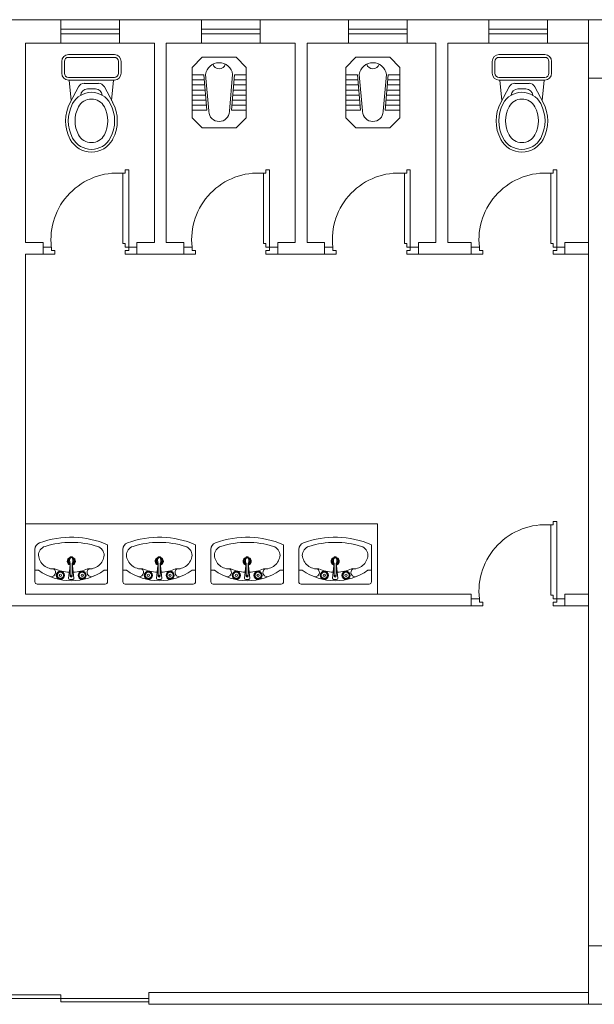
# Model space of a CAD drawing. Units: millimetres. Extents: x 3784.2 to 3880.7, y 1379.7 to 1429.
# Drawn here: x 3831.4 to 3836.3, y 1420.6 to 1429 of the extents above; entities that cross this region are included whole.
import ezdxf

# ---------------------------------------------------------------- set-up
doc = ezdxf.new("R2010")
doc.units = ezdxf.units.MM
for name, color, linetype, lineweight in [('ax', 204, 'Continuous', 20), ('door', 14, 'Continuous', 15), ('mobleman', 33, 'Continuous', 9), ('wall', 31, 'Continuous', 20), ('windows', 130, 'Continuous', 18)]:
    doc.layers.add(name, color=color, linetype=linetype, lineweight=lineweight)

msp = doc.modelspace()

# ---------------------------------------------------------------- linework, layer by layer
at = {"layer": 'ax'}
for p, q in [((3836.2116, 1429.0278), (3836.2116, 1428.5278)), ((3836.2116, 1429.0278), (3836.7116, 1429.0278)), ((3836.2116, 1428.5278), (3836.7116, 1428.5278)), ((3836.2116, 1420.6278), (3836.2116, 1421.1278)), ((3836.2116, 1421.1278), (3836.7116, 1421.1278)), ((3836.2116, 1420.6278), (3836.7116, 1420.6278))]:
    msp.add_line(p, q, dxfattribs=at)
at = {"layer": 'door'}
for p, q in [((3832.2416, 1427.7178), (3832.2416, 1427.1178)), ((3832.2616, 1427.7178), (3832.2416, 1427.7178)), ((3832.2616, 1427.7478), (3832.2616, 1427.7178)), ((3832.2916, 1427.7478), (3832.2616, 1427.7478)), ((3832.2916, 1427.0878), (3832.2916, 1427.7478)), ((3833.4416, 1427.7178), (3833.4416, 1427.1178)), ((3833.4616, 1427.7178), (3833.4416, 1427.7178)), ((3833.4616, 1427.7478), (3833.4616, 1427.7178)), ((3833.4916, 1427.7478), (3833.4616, 1427.7478)), ((3833.4916, 1427.0878), (3833.4916, 1427.7478)), ((3834.6416, 1427.7178), (3834.6416, 1427.1178)), ((3834.6616, 1427.7178), (3834.6416, 1427.7178)), ((3834.6616, 1427.7478), (3834.6616, 1427.7178)), ((3834.6916, 1427.7478), (3834.6616, 1427.7478)), ((3834.6916, 1427.0878), (3834.6916, 1427.7478)), ((3835.8916, 1427.7178), (3835.8916, 1427.1178)), ((3835.9116, 1427.7178), (3835.8916, 1427.7178)), ((3835.9116, 1427.7478), (3835.9116, 1427.7178)), ((3835.9416, 1427.7478), (3835.9116, 1427.7478)), ((3835.9416, 1427.0878), (3835.9416, 1427.7478)), ((3831.5616, 1427.0878), (3831.6316, 1427.0878)), ((3831.6316, 1427.0878), (3831.6316, 1427.0578)), ((3832.2416, 1427.1178), (3832.2616, 1427.1178)), ((3832.2616, 1427.1178), (3832.2616, 1427.0878)), ((3832.2616, 1427.0878), (3832.2916, 1427.0878)), ((3832.2916, 1427.0878), (3832.2916, 1427.0578)), ((3832.3616, 1427.0878), (3832.2916, 1427.0878)), ((3832.7616, 1427.0878), (3832.8316, 1427.0878)), ((3832.8316, 1427.0878), (3832.8316, 1427.0578)), ((3833.4416, 1427.1178), (3833.4616, 1427.1178)), ((3833.4616, 1427.1178), (3833.4616, 1427.0878)), ((3833.4616, 1427.0878), (3833.4916, 1427.0878)), ((3833.4916, 1427.0878), (3833.4916, 1427.0578)), ((3833.5616, 1427.0878), (3833.4916, 1427.0878)), ((3833.9616, 1427.0878), (3834.0316, 1427.0878)), ((3834.0316, 1427.0878), (3834.0316, 1427.0578)), ((3834.6416, 1427.1178), (3834.6616, 1427.1178)), ((3834.6616, 1427.1178), (3834.6616, 1427.0878)), ((3834.6616, 1427.0878), (3834.6916, 1427.0878)), ((3834.6916, 1427.0878), (3834.6916, 1427.0578)), ((3834.7616, 1427.0878), (3834.6916, 1427.0878)), ((3835.2116, 1427.0878), (3835.2816, 1427.0878)), ((3835.2816, 1427.0878), (3835.2816, 1427.0578)), ((3835.8916, 1427.1178), (3835.9116, 1427.1178)), ((3835.9116, 1427.1178), (3835.9116, 1427.0878)), ((3835.9116, 1427.0878), (3835.9416, 1427.0878)), ((3835.9416, 1427.0878), (3835.9416, 1427.0578)), ((3836.0116, 1427.0878), (3835.9416, 1427.0878)), ((3831.6616, 1427.0278), (3831.5616, 1427.0278)), ((3831.6316, 1427.0578), (3831.6616, 1427.0578)), ((3831.6616, 1427.0578), (3831.6616, 1427.0278)), ((3832.2616, 1427.0578), (3832.2616, 1427.0278)), ((3832.2916, 1427.0578), (3832.2616, 1427.0578)), ((3832.2616, 1427.0278), (3832.3616, 1427.0278)), ((3832.8616, 1427.0278), (3832.7616, 1427.0278)), ((3832.8316, 1427.0578), (3832.8616, 1427.0578)), ((3832.8616, 1427.0578), (3832.8616, 1427.0278)), ((3833.4616, 1427.0578), (3833.4616, 1427.0278)), ((3833.4916, 1427.0578), (3833.4616, 1427.0578)), ((3833.4616, 1427.0278), (3833.5616, 1427.0278)), ((3834.0616, 1427.0278), (3833.9616, 1427.0278)), ((3834.0316, 1427.0578), (3834.0616, 1427.0578)), ((3834.0616, 1427.0578), (3834.0616, 1427.0278)), ((3834.6616, 1427.0578), (3834.6616, 1427.0278)), ((3834.6916, 1427.0578), (3834.6616, 1427.0578)), ((3834.6616, 1427.0278), (3834.7616, 1427.0278)), ((3835.3116, 1427.0278), (3835.2116, 1427.0278)), ((3835.2816, 1427.0578), (3835.3116, 1427.0578)), ((3835.3116, 1427.0578), (3835.3116, 1427.0278)), ((3835.9116, 1427.0578), (3835.9116, 1427.0278)), ((3835.9416, 1427.0578), (3835.9116, 1427.0578)), ((3835.9116, 1427.0278), (3836.0116, 1427.0278)), ((3835.9116, 1424.7478), (3835.9116, 1424.7178)), ((3835.9416, 1424.7478), (3835.9116, 1424.7478)), ((3835.9416, 1424.0878), (3835.9416, 1424.7478)), ((3835.8916, 1424.7178), (3835.8916, 1424.1178)), ((3835.9116, 1424.7178), (3835.8916, 1424.7178)), ((3835.2116, 1424.0878), (3835.2816, 1424.0878)), ((3835.2816, 1424.0878), (3835.2816, 1424.0578)), ((3835.2816, 1424.0578), (3835.3116, 1424.0578)), ((3835.3116, 1424.0578), (3835.3116, 1424.0278)), ((3835.8916, 1424.1178), (3835.9116, 1424.1178)), ((3835.9116, 1424.1178), (3835.9116, 1424.0878)), ((3835.9116, 1424.0878), (3835.9416, 1424.0878)), ((3835.9116, 1424.0578), (3835.9116, 1424.0278)), ((3835.9416, 1424.0578), (3835.9116, 1424.0578)), ((3835.9416, 1424.0878), (3835.9416, 1424.0578)), ((3836.0116, 1424.0878), (3835.9416, 1424.0878)), ((3835.3116, 1424.0278), (3835.2116, 1424.0278)), ((3835.9116, 1424.0278), (3836.0116, 1424.0278))]:
    msp.add_line(p, q, dxfattribs=at)
for centre in [(3832.196, 1427.1513), (3833.396, 1427.1513), (3834.596, 1427.1513), (3835.846, 1427.1513), (3835.846, 1424.1513)]:
    msp.add_arc(centre, 0.5683, 85.40448, 186.41789, dxfattribs=at)
at = {"layer": 'mobleman'}
for p, q in [((3831.7203, 1428.5703), (3831.7203, 1428.6721)), ((3831.7433, 1428.5703), (3831.7433, 1428.6721)), ((3831.7779, 1428.7066), (3832.169, 1428.7066)), ((3832.2035, 1428.6721), (3832.2035, 1428.5703)), ((3832.2265, 1428.6721), (3832.2265, 1428.5703)), ((3832.9175, 1428.7067), (3832.8317, 1428.6209)), ((3832.9175, 1428.7067), (3833.2072, 1428.7067)), ((3833.2072, 1428.7067), (3833.2931, 1428.6209)), ((3834.2289, 1428.7067), (3834.1431, 1428.6209)), ((3834.2289, 1428.7067), (3834.5186, 1428.7067)), ((3834.5186, 1428.7067), (3834.6045, 1428.6209)), ((3835.3913, 1428.5703), (3835.3913, 1428.6721)), ((3835.4143, 1428.5703), (3835.4143, 1428.6721)), ((3835.4488, 1428.7296), (3835.8399, 1428.7296)), ((3835.4488, 1428.7066), (3835.8399, 1428.7066)), ((3835.8744, 1428.6721), (3835.8744, 1428.5703)), ((3835.8974, 1428.6721), (3835.8974, 1428.5703)), ((3832.8317, 1428.1917), (3832.8317, 1428.6209)), ((3833.2931, 1428.1917), (3833.2931, 1428.6209)), ((3834.1431, 1428.1917), (3834.1431, 1428.6209)), ((3834.6045, 1428.1917), (3834.6045, 1428.6209)), ((3831.7779, 1428.5358), (3832.169, 1428.5358)), ((3831.7779, 1428.5128), (3832.169, 1428.5128)), ((3831.8017, 1428.3398), (3831.7844, 1428.5128)), ((3832.1452, 1428.3398), (3832.1625, 1428.5128)), ((3832.8317, 1428.5565), (3832.9304, 1428.5565)), ((3832.8317, 1428.5136), (3832.9342, 1428.5136)), ((3832.9569, 1428.2561), (3832.9304, 1428.5565)), ((3832.9737, 1428.2489), (3832.9462, 1428.5608)), ((3833.151, 1428.2461), (3833.1775, 1428.5608)), ((3833.168, 1428.2561), (3833.1932, 1428.5565)), ((3833.1896, 1428.5136), (3833.2931, 1428.5136)), ((3833.1932, 1428.5565), (3833.2931, 1428.5565)), ((3833.1932, 1428.5565), (3833.2931, 1428.5565)), ((3834.1431, 1428.5565), (3834.2418, 1428.5565)), ((3834.1431, 1428.5136), (3834.2456, 1428.5136)), ((3834.2683, 1428.2561), (3834.2418, 1428.5565)), ((3834.2851, 1428.2489), (3834.2576, 1428.5608)), ((3834.4624, 1428.2461), (3834.4888, 1428.5608)), ((3834.4794, 1428.2561), (3834.5046, 1428.5565)), ((3834.501, 1428.5136), (3834.6045, 1428.5136)), ((3834.5046, 1428.5565), (3834.6045, 1428.5565)), ((3834.5046, 1428.5565), (3834.6045, 1428.5565)), ((3835.4488, 1428.5358), (3835.8399, 1428.5358)), ((3835.4488, 1428.5128), (3835.8399, 1428.5128)), ((3835.4726, 1428.3398), (3835.4553, 1428.5128)), ((3835.8161, 1428.3398), (3835.8334, 1428.5128)), ((3831.8634, 1428.4554), (3831.7925, 1428.3227)), ((3831.9125, 1428.4848), (3832.0343, 1428.4848)), ((3831.9391, 1428.4378), (3832.0077, 1428.4378)), ((3832.0834, 1428.4554), (3832.1544, 1428.3227)), ((3832.8317, 1428.4707), (3832.938, 1428.4707)), ((3832.8317, 1428.4277), (3832.9418, 1428.4277)), ((3833.1824, 1428.4277), (3833.2931, 1428.4277)), ((3833.186, 1428.4707), (3833.2931, 1428.4707)), ((3834.1431, 1428.4707), (3834.2494, 1428.4707)), ((3834.1431, 1428.4277), (3834.2532, 1428.4277)), ((3834.4938, 1428.4277), (3834.6045, 1428.4277)), ((3834.4974, 1428.4707), (3834.6045, 1428.4707)), ((3835.5343, 1428.4554), (3835.4634, 1428.3227)), ((3835.5834, 1428.4848), (3835.7052, 1428.4848)), ((3835.61, 1428.4378), (3835.6787, 1428.4378)), ((3835.7543, 1428.4554), (3835.8253, 1428.3227)), ((3832.8317, 1428.3848), (3832.9456, 1428.3848)), ((3832.8317, 1428.3419), (3832.9494, 1428.3419)), ((3833.1752, 1428.3419), (3833.2931, 1428.3419)), ((3833.1788, 1428.3848), (3833.2931, 1428.3848)), ((3834.1431, 1428.3848), (3834.257, 1428.3848)), ((3834.1431, 1428.3419), (3834.2608, 1428.3419)), ((3834.4866, 1428.3419), (3834.6045, 1428.3419)), ((3834.4902, 1428.3848), (3834.6045, 1428.3848)), ((3832.8317, 1428.299), (3832.9532, 1428.299)), ((3832.8317, 1428.2561), (3832.9569, 1428.2561)), ((3833.168, 1428.2561), (3833.2931, 1428.2561)), ((3833.1716, 1428.299), (3833.2931, 1428.299)), ((3834.1431, 1428.299), (3834.2645, 1428.299)), ((3834.1431, 1428.2561), (3834.2683, 1428.2561)), ((3834.4794, 1428.2561), (3834.6045, 1428.2561)), ((3834.483, 1428.299), (3834.6045, 1428.299)), ((3832.8317, 1428.1917), (3832.9175, 1428.1059)), ((3833.2072, 1428.1059), (3833.2931, 1428.1917)), ((3834.1431, 1428.1917), (3834.2289, 1428.1059)), ((3834.5186, 1428.1059), (3834.6045, 1428.1917)), ((3832.9175, 1428.1059), (3833.2072, 1428.1059)), ((3834.2289, 1428.1059), (3834.5186, 1428.1059))]:
    msp.add_line(p, q, dxfattribs=at)
for centre, radius, start, end in [((3831.7779, 1428.6721), 0.0575, 90, 180), ((3831.7779, 1428.6721), 0.0345, 90, 180), ((3832.169, 1428.6721), 0.0575, 0, 90), ((3832.169, 1428.6721), 0.0345, 0, 90), ((3835.4488, 1428.6721), 0.0575, 90, 180), ((3835.4488, 1428.6721), 0.0345, 90, 180), ((3835.8399, 1428.6721), 0.0575, 0, 90), ((3835.8399, 1428.6721), 0.0345, 0, 90), ((3831.7779, 1428.5703), 0.0575, 180, 270), ((3831.7779, 1428.5703), 0.0345, 180, 270), ((3832.169, 1428.5703), 0.0345, 270, 0), ((3832.169, 1428.5703), 0.0575, 270, 0), ((3835.4488, 1428.5703), 0.0575, 180, 270), ((3835.4488, 1428.5703), 0.0345, 180, 270), ((3835.8399, 1428.5703), 0.0345, 270, 0), ((3835.8399, 1428.5703), 0.0575, 270, 0), ((3831.9125, 1428.4292), 0.0557, 90, 151.87119), ((3831.9391, 1428.3803), 0.0575, 90, 177.02271), ((3832.0077, 1428.3803), 0.0575, 2.97729, 90), ((3832.0343, 1428.4292), 0.0557, 28.12881, 90), ((3835.5834, 1428.4292), 0.0557, 90, 151.87119), ((3835.61, 1428.3803), 0.0575, 90, 177.02271), ((3835.6787, 1428.3803), 0.0575, 2.97729, 90), ((3835.7052, 1428.4292), 0.0557, 28.12881, 90), ((3831.9734, 1428.2259), 0.1822, 28.12881, 151.87119), ((3831.9734, 1428.2259), 0.1247, 28.12881, 151.87119), ((3835.6443, 1428.2259), 0.1822, 28.12881, 151.87119), ((3835.6443, 1428.2259), 0.1247, 28.12881, 151.87119), ((3832.0879, 1428.1647), 0.335, 151.87119, 208.12881), ((3832.0879, 1428.1647), 0.312, 151.87119, 208.1288), ((3832.0879, 1428.1647), 0.2545, 151.87119, 208.1288), ((3831.8589, 1428.1647), 0.2545, 331.87119, 28.12881), ((3831.8589, 1428.1647), 0.312, 331.87119, 28.12881), ((3831.8589, 1428.1647), 0.335, 331.87119, 28.12881), ((3835.7589, 1428.1647), 0.335, 151.87119, 208.12881), ((3835.7589, 1428.1647), 0.312, 151.87119, 208.1288), ((3835.7589, 1428.1647), 0.2545, 151.87119, 208.1288), ((3835.5298, 1428.1647), 0.2545, 331.87119, 28.12881), ((3835.5298, 1428.1647), 0.312, 331.87119, 28.12881), ((3835.5298, 1428.1647), 0.335, 331.87119, 28.12881), ((3831.9734, 1428.1035), 0.2052, 208.12881, 331.87119), ((3831.9734, 1428.1035), 0.1822, 208.12879, 331.87119), ((3831.9734, 1428.1035), 0.1247, 208.12879, 331.87119), ((3835.6443, 1428.1035), 0.2052, 208.12881, 331.87119), ((3835.6443, 1428.1035), 0.1822, 208.12879, 331.87119), ((3835.6443, 1428.1035), 0.1247, 208.12879, 331.87119)]:
    msp.add_arc(centre, radius, start, end, dxfattribs=at)
for centre, major_axis, start_param, end_param in [((3833.0618, 1428.544), (-0.0826, 0.0826), 4.071349, 6.924225), ((3833.0624, 1428.6608), (-0.0379, 0.0379), 1.012171, 3.690527), ((3834.3732, 1428.544), (-0.0826, 0.0826), 4.071349, 6.924225), ((3834.3738, 1428.6608), (-0.0379, 0.0379), 1.012171, 3.690527), ((3832.8989, 1428.2423), (0.0531, 0.0531), 5.532579, 5.58592), ((3833.0624, 1428.248), (-0.0626, 0.0626), 0.82019, 3.876924), ((3833.2259, 1428.2398), (0.0531, 0.0531), 2.2724, 2.306128), ((3834.2103, 1428.2423), (0.0531, 0.0531), 5.532579, 5.58592), ((3834.3738, 1428.248), (-0.0626, 0.0626), 0.82019, 3.876924), ((3834.5373, 1428.2398), (0.0531, 0.0531), 2.2724, 2.306128)]:
    msp.add_ellipse(centre, major_axis=major_axis, ratio=1, start_param=start_param, end_param=end_param, dxfattribs=at)
at = {"layer": 'wall'}
for p, q in [((3830.9616, 1429.0278), (3831.7116, 1429.0278)), ((3832.2116, 1429.0278), (3832.9116, 1429.0278)), ((3833.4116, 1429.0278), (3833.9178, 1429.0278)), ((3833.9178, 1429.0278), (3834.1647, 1429.0278)), ((3834.6647, 1429.0278), (3835.3616, 1429.0278)), ((3835.8616, 1429.0278), (3836.2116, 1429.0278)), ((3831.4116, 1428.8278), (3831.7116, 1428.8278)), ((3831.4116, 1428.8278), (3831.4116, 1427.1278)), ((3832.2116, 1428.8278), (3832.5116, 1428.8278)), ((3832.5116, 1428.8278), (3832.5116, 1427.1278)), ((3832.6116, 1428.8278), (3832.9116, 1428.8278)), ((3832.6116, 1428.8278), (3832.6116, 1427.1278)), ((3833.4116, 1428.8278), (3833.7116, 1428.8278)), ((3833.4178, 1428.8278), (3833.7116, 1428.8278)), ((3833.7116, 1427.1278), (3833.7116, 1428.8278)), ((3833.8116, 1428.8278), (3833.9178, 1428.8278)), ((3833.8116, 1428.8278), (3833.8116, 1427.1278)), ((3833.9178, 1428.8278), (3834.1647, 1428.8278)), ((3834.6647, 1428.8278), (3834.9116, 1428.8278)), ((3834.9116, 1428.8278), (3834.9116, 1427.1278)), ((3835.0116, 1428.8278), (3835.3616, 1428.8278)), ((3835.0116, 1428.8278), (3835.0116, 1427.1278)), ((3835.8616, 1428.8278), (3836.2116, 1428.8278)), ((3836.2116, 1427.1278), (3836.2116, 1428.8278)), ((3836.2116, 1427.1278), (3836.2116, 1428.8278)), ((3831.7779, 1428.7296), (3832.169, 1428.7296)), ((3836.2116, 1428.5278), (3836.2116, 1421.1278)), ((3831.4116, 1427.1278), (3831.5616, 1427.1278)), ((3831.5616, 1427.1278), (3831.5616, 1427.0278)), ((3832.3616, 1427.1278), (3832.3616, 1427.0278)), ((3832.3616, 1427.1278), (3832.5116, 1427.1278)), ((3832.6116, 1427.1278), (3832.7616, 1427.1278)), ((3832.7616, 1427.1278), (3832.7616, 1427.0278)), ((3833.5616, 1427.1278), (3833.5616, 1427.0278)), ((3833.5616, 1427.1278), (3833.7116, 1427.1278)), ((3833.8116, 1427.1278), (3833.9616, 1427.1278)), ((3833.9616, 1427.1278), (3833.9616, 1427.0278)), ((3834.7616, 1427.1278), (3834.9116, 1427.1278)), ((3834.7616, 1427.1278), (3834.7616, 1427.0278)), ((3835.0116, 1427.1278), (3835.2116, 1427.1278)), ((3835.2116, 1427.1278), (3835.2116, 1427.0278)), ((3836.0116, 1427.1278), (3836.2116, 1427.1278)), ((3836.0116, 1427.1278), (3836.0116, 1427.0278)), ((3831.4116, 1427.0278), (3831.4116, 1424.1278)), ((3831.4116, 1427.0278), (3831.5616, 1427.0278)), ((3832.3616, 1427.0278), (3832.7616, 1427.0278)), ((3833.5616, 1427.0278), (3833.9616, 1427.0278)), ((3834.7616, 1427.0278), (3835.2116, 1427.0278)), ((3836.0116, 1427.0278), (3836.2116, 1427.0278)), ((3836.2116, 1424.1278), (3836.2116, 1427.0278)), ((3831.4116, 1424.7278), (3834.4116, 1424.7278)), ((3834.4116, 1424.7278), (3834.4116, 1424.1278)), ((3831.4916, 1424.5082), (3831.4916, 1424.2328)), ((3832.1116, 1424.2328), (3832.1116, 1424.5489)), ((3832.2416, 1424.5082), (3832.2416, 1424.2328)), ((3832.8616, 1424.2328), (3832.8616, 1424.5489)), ((3832.9916, 1424.5082), (3832.9916, 1424.2328)), ((3833.6116, 1424.2328), (3833.6116, 1424.5489)), ((3833.7416, 1424.5082), (3833.7416, 1424.2328)), ((3834.3616, 1424.2328), (3834.3616, 1424.5489)), ((3831.7768, 1424.4099), (3831.7919, 1424.4465)), ((3831.7919, 1424.4465), (3831.8112, 1424.4465)), ((3831.793, 1424.3903), (3831.7932, 1424.2814)), ((3831.8101, 1424.3903), (3831.8099, 1424.2814)), ((3831.8263, 1424.4099), (3831.8112, 1424.4465)), ((3832.5268, 1424.4099), (3832.5419, 1424.4465)), ((3832.5419, 1424.4465), (3832.5612, 1424.4465)), ((3832.543, 1424.3903), (3832.5432, 1424.2814)), ((3832.5601, 1424.3903), (3832.5599, 1424.2814)), ((3832.5763, 1424.4099), (3832.5612, 1424.4465)), ((3833.2768, 1424.4099), (3833.2919, 1424.4465)), ((3833.2919, 1424.4465), (3833.3112, 1424.4465)), ((3833.293, 1424.3903), (3833.2932, 1424.2814)), ((3833.3101, 1424.3903), (3833.3099, 1424.2814)), ((3833.3263, 1424.4099), (3833.3112, 1424.4465)), ((3834.0268, 1424.4099), (3834.0419, 1424.4465)), ((3834.0419, 1424.4465), (3834.0612, 1424.4465)), ((3834.043, 1424.3903), (3834.0432, 1424.2814)), ((3834.0601, 1424.3903), (3834.0599, 1424.2814)), ((3834.0763, 1424.4099), (3834.0612, 1424.4465)), ((3831.4916, 1424.3302), (3831.5216, 1424.3302)), ((3831.7905, 1424.3681), (3831.7787, 1424.2639)), ((3831.8126, 1424.3681), (3831.8244, 1424.2639)), ((3831.9507, 1424.3472), (3831.9526, 1424.3437)), ((3832.0816, 1424.3302), (3832.1116, 1424.3302)), ((3832.2416, 1424.3302), (3832.2716, 1424.3302)), ((3832.5405, 1424.3681), (3832.5287, 1424.2639)), ((3832.5626, 1424.3681), (3832.5744, 1424.2639)), ((3832.7007, 1424.3472), (3832.7026, 1424.3437)), ((3832.8316, 1424.3302), (3832.8616, 1424.3302)), ((3832.9916, 1424.3302), (3833.0216, 1424.3302)), ((3833.2905, 1424.3681), (3833.2787, 1424.2639)), ((3833.3126, 1424.3681), (3833.3244, 1424.2639)), ((3833.4507, 1424.3472), (3833.4526, 1424.3437)), ((3833.5816, 1424.3302), (3833.6116, 1424.3302)), ((3833.7416, 1424.3302), (3833.7716, 1424.3302)), ((3834.0405, 1424.3681), (3834.0287, 1424.2639)), ((3834.0626, 1424.3681), (3834.0744, 1424.2639)), ((3834.2007, 1424.3472), (3834.2026, 1424.3437)), ((3834.3316, 1424.3302), (3834.3616, 1424.3302)), ((3831.7886, 1424.2528), (3831.8145, 1424.2528)), ((3832.5386, 1424.2528), (3832.5645, 1424.2528)), ((3833.2886, 1424.2528), (3833.3145, 1424.2528)), ((3834.0386, 1424.2528), (3834.0645, 1424.2528)), ((3831.5116, 1424.2128), (3832.0616, 1424.2128)), ((3831.5116, 1424.2128), (3832.0916, 1424.2128)), ((3832.2616, 1424.2128), (3832.8116, 1424.2128)), ((3832.2616, 1424.2128), (3832.8416, 1424.2128)), ((3833.0116, 1424.2128), (3833.5616, 1424.2128)), ((3833.0116, 1424.2128), (3833.5916, 1424.2128)), ((3833.7616, 1424.2128), (3834.3116, 1424.2128)), ((3833.7616, 1424.2128), (3834.3416, 1424.2128)), ((3831.4116, 1424.1278), (3835.2116, 1424.1278)), ((3835.2116, 1424.1278), (3835.2116, 1424.0278)), ((3836.0116, 1424.1278), (3836.2116, 1424.1278)), ((3836.0116, 1424.1278), (3836.0116, 1424.0278)), ((3831.1116, 1424.0278), (3831.4116, 1424.0278)), ((3831.1116, 1424.0278), (3835.2116, 1424.0278)), ((3836.0116, 1424.0278), (3836.2116, 1424.0278)), ((3832.4616, 1420.7278), (3836.2116, 1420.7278)), ((3836.2116, 1420.7278), (3832.4616, 1420.7278)), ((3832.4616, 1420.7278), (3832.4616, 1420.6278)), ((3832.4616, 1420.6278), (3836.2116, 1420.6278))]:
    msp.add_line(p, q, dxfattribs=at)
for centre, radius in [((3831.7086, 1424.2878), 0.035), ((3831.7086, 1424.2878), 0.03), ((3831.8945, 1424.2878), 0.035), ((3831.8945, 1424.2878), 0.03), ((3832.4586, 1424.2878), 0.035), ((3832.4586, 1424.2878), 0.03), ((3832.6445, 1424.2878), 0.035), ((3832.6445, 1424.2878), 0.03), ((3833.2086, 1424.2878), 0.035), ((3833.2086, 1424.2878), 0.03), ((3833.3945, 1424.2878), 0.035), ((3833.3945, 1424.2878), 0.03), ((3833.9586, 1424.2878), 0.035), ((3833.9586, 1424.2878), 0.03), ((3834.1445, 1424.2878), 0.035), ((3834.1445, 1424.2878), 0.03), ((3831.7086, 1424.2878), 0.01), ((3831.7086, 1424.2878), 0.009), ((3831.8016, 1424.2814), 0.00838), ((3831.8016, 1424.2814), 0.00638), ((3831.8945, 1424.2878), 0.01), ((3831.8945, 1424.2878), 0.009), ((3832.4586, 1424.2878), 0.01), ((3832.4586, 1424.2878), 0.009), ((3832.5516, 1424.2814), 0.00838), ((3832.5516, 1424.2814), 0.00638), ((3832.6445, 1424.2878), 0.01), ((3832.6445, 1424.2878), 0.009), ((3833.2086, 1424.2878), 0.01), ((3833.2086, 1424.2878), 0.009), ((3833.3016, 1424.2814), 0.00838), ((3833.3016, 1424.2814), 0.00638), ((3833.3945, 1424.2878), 0.01), ((3833.3945, 1424.2878), 0.009), ((3833.9586, 1424.2878), 0.01), ((3833.9586, 1424.2878), 0.009), ((3834.0516, 1424.2814), 0.00838), ((3834.0516, 1424.2814), 0.00638), ((3834.1445, 1424.2878), 0.01), ((3834.1445, 1424.2878), 0.009)]:
    msp.add_circle(centre, radius, dxfattribs=at)
for centre, radius, start, end in [((3831.5516, 1424.5082), 0.06, 110.21835, 180), ((3831.8016, 1423.8294), 0.7834, 66.68912, 110.21835), ((3831.8016, 1423.8151), 0.7534, 72.72201, 107.27799), ((3832.3016, 1424.5082), 0.06, 110.21835, 180), ((3832.5516, 1423.8294), 0.7834, 66.68912, 110.21835), ((3832.5516, 1423.8151), 0.7534, 72.72201, 107.27799), ((3833.0516, 1424.5082), 0.06, 110.21835, 180), ((3833.3016, 1423.8294), 0.7834, 66.68912, 110.21835), ((3833.3016, 1423.8151), 0.7534, 72.72201, 107.27799), ((3833.8016, 1424.5082), 0.06, 110.21835, 180), ((3834.0516, 1423.8294), 0.7834, 66.68912, 110.21835), ((3834.0516, 1423.8151), 0.7534, 72.72201, 107.27799), ((3831.6016, 1424.4581), 0.08, 107.27799, 180), ((3832.0016, 1424.4581), 0.08, 0, 72.72201), ((3832.3516, 1424.4581), 0.08, 107.27799, 180), ((3832.7516, 1424.4581), 0.08, 0, 72.72201), ((3833.1016, 1424.4581), 0.08, 107.27799, 180), ((3833.5016, 1424.4581), 0.08, 0, 72.72201), ((3833.8516, 1424.4581), 0.08, 107.27799, 180), ((3834.2516, 1424.4581), 0.08, 0, 72.72201), ((3831.6483, 1424.4692), 0.1272, 184.98781, 276.23794), ((3831.8016, 1424.4074), 0.035, 110.50538, 252.34269), ((3831.8016, 1424.4074), 0.03, 120.14512, 248.57753), ((3831.7816, 1424.4074), 0.007, 116.65798, 286.52656), ((3831.7368, 1424.3734), 0.0542, 348.70888, 42.3021), ((3831.7874, 1424.4216), 0.007, 117.32229, 198.07397), ((3831.7874, 1424.3933), 0.007, 117.07954, 285.81736), ((3831.8298, 1424.4117), 0.0425, 138.78115, 210.20775), ((3831.8016, 1424.4364), 0.005, 41.21885, 138.78115), ((3831.7733, 1424.4117), 0.0425, 329.79225, 41.21885), ((3831.8016, 1424.4074), 0.035, 287.65725, 69.4947), ((3831.8663, 1424.3734), 0.0542, 137.6979, 191.29112), ((3831.8016, 1424.4074), 0.03, 291.42239, 59.85498), ((3831.8157, 1424.3933), 0.007, 254.18234, 62.92072), ((3831.8157, 1424.4216), 0.007, 341.92559, 62.67814), ((3831.8216, 1424.4074), 0.007, 253.47317, 63.34245), ((3831.9548, 1424.4692), 0.1272, 263.76206, 355.01219), ((3832.3983, 1424.4692), 0.1272, 184.98781, 276.23794), ((3832.5516, 1424.4074), 0.035, 110.50538, 252.34269), ((3832.5516, 1424.4074), 0.03, 120.14512, 248.57753), ((3832.5316, 1424.4074), 0.007, 116.65798, 286.52656), ((3832.4868, 1424.3734), 0.0542, 348.70888, 42.3021), ((3832.5374, 1424.4216), 0.007, 117.32229, 198.07397), ((3832.5374, 1424.3933), 0.007, 117.07954, 285.81736), ((3832.5798, 1424.4117), 0.0425, 138.78115, 210.20775), ((3832.5516, 1424.4364), 0.005, 41.21885, 138.78115), ((3832.5233, 1424.4117), 0.0425, 329.79225, 41.21885), ((3832.5516, 1424.4074), 0.035, 287.65725, 69.4947), ((3832.6163, 1424.3734), 0.0542, 137.6979, 191.29112), ((3832.5516, 1424.4074), 0.03, 291.42239, 59.85498), ((3832.5657, 1424.3933), 0.007, 254.18234, 62.92072), ((3832.5657, 1424.4216), 0.007, 341.92559, 62.67814), ((3832.5716, 1424.4074), 0.007, 253.47317, 63.34245), ((3832.7048, 1424.4692), 0.1272, 263.76206, 355.01219), ((3833.1483, 1424.4692), 0.1272, 184.98781, 276.23794), ((3833.3016, 1424.4074), 0.035, 110.50538, 252.34269), ((3833.3016, 1424.4074), 0.03, 120.14512, 248.57753), ((3833.2816, 1424.4074), 0.007, 116.65798, 286.52656), ((3833.2368, 1424.3734), 0.0542, 348.70888, 42.3021), ((3833.2874, 1424.4216), 0.007, 117.32229, 198.07397), ((3833.2874, 1424.3933), 0.007, 117.07954, 285.81736), ((3833.3298, 1424.4117), 0.0425, 138.78115, 210.20775), ((3833.3016, 1424.4364), 0.005, 41.21885, 138.78115), ((3833.2733, 1424.4117), 0.0425, 329.79225, 41.21885), ((3833.3016, 1424.4074), 0.035, 287.65725, 69.4947), ((3833.3663, 1424.3734), 0.0542, 137.6979, 191.29112), ((3833.3016, 1424.4074), 0.03, 291.42239, 59.85498), ((3833.3157, 1424.3933), 0.007, 254.18234, 62.92072), ((3833.3157, 1424.4216), 0.007, 341.92559, 62.67814), ((3833.3216, 1424.4074), 0.007, 253.47317, 63.34245), ((3833.4548, 1424.4692), 0.1272, 263.76206, 355.01219), ((3833.8983, 1424.4692), 0.1272, 184.98781, 276.23794), ((3834.0516, 1424.4074), 0.035, 110.50538, 252.34269), ((3834.0516, 1424.4074), 0.03, 120.14512, 248.57753), ((3834.0316, 1424.4074), 0.007, 116.65798, 286.52656), ((3833.9868, 1424.3734), 0.0542, 348.70888, 42.3021), ((3834.0374, 1424.4216), 0.007, 117.32229, 198.07397), ((3834.0374, 1424.3933), 0.007, 117.07954, 285.81736), ((3834.0798, 1424.4117), 0.0425, 138.78115, 210.20775), ((3834.0516, 1424.4364), 0.005, 41.21885, 138.78115), ((3834.0233, 1424.4117), 0.0425, 329.79225, 41.21885), ((3834.0516, 1424.4074), 0.035, 287.65725, 69.4947), ((3834.1163, 1424.3734), 0.0542, 137.6979, 191.29112), ((3834.0516, 1424.4074), 0.03, 291.42239, 59.85498), ((3834.0657, 1424.3933), 0.007, 254.18234, 62.92072), ((3834.0657, 1424.4216), 0.007, 341.92559, 62.67814), ((3834.0716, 1424.4074), 0.007, 253.47317, 63.34245), ((3834.2048, 1424.4692), 0.1272, 263.76206, 355.01219), ((3831.8016, 1424.7276), 0.4861, 234.83174, 305.16826), ((3831.6301, 1424.3125), 0.0372, 243.51575, 56.8954), ((3831.8016, 1424.655), 0.342, 245.94062, 267.10832), ((3831.6945, 1424.302), 0.007, 100.56184, 169.43816), ((3831.6877, 1424.3383), 0.03, 280.56184, 304.43816), ((3831.7086, 1424.3078), 0.007, 55.56184, 124.43816), ((3831.7295, 1424.3383), 0.03, 235.56184, 259.43816), ((3831.7228, 1424.302), 0.007, 10.56184, 79.43816), ((3831.8016, 1424.655), 0.342, 272.89168, 294.05938), ((3831.8803, 1424.302), 0.007, 100.56184, 169.43816), ((3831.8736, 1424.3383), 0.03, 280.56184, 304.43816), ((3831.8945, 1424.3078), 0.007, 55.56184, 124.43816), ((3831.9154, 1424.3383), 0.03, 235.56184, 259.43816), ((3831.9086, 1424.302), 0.007, 10.56184, 79.43816), ((3831.973, 1424.3125), 0.0372, 123.1046, 296.48425), ((3832.5516, 1424.7276), 0.4861, 234.83174, 305.16826), ((3832.3801, 1424.3125), 0.0372, 243.51575, 56.8954), ((3832.5516, 1424.655), 0.342, 245.94062, 267.10832), ((3832.4445, 1424.302), 0.007, 100.56184, 169.43816), ((3832.4377, 1424.3383), 0.03, 280.56184, 304.43816), ((3832.4586, 1424.3078), 0.007, 55.56184, 124.43816), ((3832.4795, 1424.3383), 0.03, 235.56184, 259.43816), ((3832.4728, 1424.302), 0.007, 10.56184, 79.43816), ((3832.5516, 1424.655), 0.342, 272.89168, 294.05938), ((3832.6303, 1424.302), 0.007, 100.56184, 169.43816), ((3832.6236, 1424.3383), 0.03, 280.56184, 304.43816), ((3832.6445, 1424.3078), 0.007, 55.56184, 124.43816), ((3832.6654, 1424.3383), 0.03, 235.56184, 259.43816), ((3832.6586, 1424.302), 0.007, 10.56184, 79.43816), ((3832.723, 1424.3125), 0.0372, 123.1046, 296.48425), ((3833.3016, 1424.7276), 0.4861, 234.83174, 305.16826), ((3833.1301, 1424.3125), 0.0372, 243.51575, 56.8954), ((3833.3016, 1424.655), 0.342, 245.94062, 267.10832), ((3833.1945, 1424.302), 0.007, 100.56184, 169.43816), ((3833.1877, 1424.3383), 0.03, 280.56184, 304.43816), ((3833.2086, 1424.3078), 0.007, 55.56184, 124.43816), ((3833.2295, 1424.3383), 0.03, 235.56184, 259.43816), ((3833.2228, 1424.302), 0.007, 10.56184, 79.43816), ((3833.3016, 1424.655), 0.342, 272.89168, 294.05938), ((3833.3803, 1424.302), 0.007, 100.56184, 169.43816), ((3833.3736, 1424.3383), 0.03, 280.56184, 304.43816), ((3833.3945, 1424.3078), 0.007, 55.56184, 124.43816), ((3833.4154, 1424.3383), 0.03, 235.56184, 259.43816), ((3833.4086, 1424.302), 0.007, 10.56184, 79.43816), ((3833.473, 1424.3125), 0.0372, 123.1046, 296.48425), ((3834.0516, 1424.7276), 0.4861, 234.83174, 305.16826), ((3833.8801, 1424.3125), 0.0372, 243.51575, 56.8954), ((3834.0516, 1424.655), 0.342, 245.94062, 267.10832), ((3833.9445, 1424.302), 0.007, 100.56184, 169.43816), ((3833.9377, 1424.3383), 0.03, 280.56184, 304.43816), ((3833.9586, 1424.3078), 0.007, 55.56184, 124.43816), ((3833.9795, 1424.3383), 0.03, 235.56184, 259.43816), ((3833.9728, 1424.302), 0.007, 10.56184, 79.43816), ((3834.0516, 1424.655), 0.342, 272.89168, 294.05938), ((3834.1303, 1424.302), 0.007, 100.56184, 169.43816), ((3834.1236, 1424.3383), 0.03, 280.56184, 304.43816), ((3834.1445, 1424.3078), 0.007, 55.56184, 124.43816), ((3834.1654, 1424.3383), 0.03, 235.56184, 259.43816), ((3834.1586, 1424.302), 0.007, 10.56184, 79.43816), ((3834.223, 1424.3125), 0.0372, 123.1046, 296.48425), ((3831.5116, 1424.2328), 0.02, 180, 270), ((3831.6886, 1424.2878), 0.007, 145.56184, 214.43818), ((3831.6581, 1424.3088), 0.03, 325.56184, 349.43816), ((3831.6581, 1424.2669), 0.03, 10.56184, 34.43816), ((3831.6945, 1424.2737), 0.007, 190.56185, 259.43817), ((3831.6877, 1424.2373), 0.03, 55.56184, 79.43816), ((3831.7086, 1424.2678), 0.007, 235.56184, 304.43817), ((3831.7295, 1424.2373), 0.03, 100.56184, 124.43816), ((3831.7228, 1424.2737), 0.007, 280.56185, 349.43816), ((3831.7591, 1424.3088), 0.03, 190.56184, 214.43816), ((3831.7591, 1424.2669), 0.03, 145.56184, 169.43816), ((3831.7286, 1424.2878), 0.007, 325.56184, 34.43816), ((3831.7886, 1424.2628), 0.01, 173.53548, 270), ((3831.8145, 1424.2628), 0.01, 270, 6.46452), ((3831.8745, 1424.2878), 0.007, 145.56184, 214.43816), ((3831.844, 1424.3088), 0.03, 325.56184, 349.43816), ((3831.844, 1424.2669), 0.03, 10.56184, 34.43816), ((3831.8803, 1424.2737), 0.007, 190.56184, 259.43815), ((3831.8736, 1424.2373), 0.03, 55.56184, 79.43816), ((3831.8945, 1424.2678), 0.007, 235.56183, 304.43816), ((3831.9154, 1424.2373), 0.03, 100.56184, 124.43816), ((3831.9086, 1424.2737), 0.007, 280.56183, 349.43815), ((3831.945, 1424.3088), 0.03, 190.56184, 214.43816), ((3831.945, 1424.2669), 0.03, 145.56184, 169.43816), ((3831.9145, 1424.2878), 0.007, 325.56182, 34.43816), ((3832.0916, 1424.2328), 0.02, 270, 0), ((3832.2616, 1424.2328), 0.02, 180, 270), ((3832.4386, 1424.2878), 0.007, 145.56184, 214.43818), ((3832.4081, 1424.3088), 0.03, 325.56184, 349.43816), ((3832.4081, 1424.2669), 0.03, 10.56184, 34.43816), ((3832.4445, 1424.2737), 0.007, 190.56185, 259.43817), ((3832.4377, 1424.2373), 0.03, 55.56184, 79.43816), ((3832.4586, 1424.2678), 0.007, 235.56184, 304.43817), ((3832.4795, 1424.2373), 0.03, 100.56184, 124.43816), ((3832.4728, 1424.2737), 0.007, 280.56185, 349.43816), ((3832.5091, 1424.3088), 0.03, 190.56184, 214.43816), ((3832.5091, 1424.2669), 0.03, 145.56184, 169.43816), ((3832.4786, 1424.2878), 0.007, 325.56184, 34.43816), ((3832.5386, 1424.2628), 0.01, 173.53548, 270), ((3832.5645, 1424.2628), 0.01, 270, 6.46452), ((3832.6245, 1424.2878), 0.007, 145.56184, 214.43816), ((3832.594, 1424.3088), 0.03, 325.56184, 349.43816), ((3832.594, 1424.2669), 0.03, 10.56184, 34.43816), ((3832.6303, 1424.2737), 0.007, 190.56184, 259.43815), ((3832.6236, 1424.2373), 0.03, 55.56184, 79.43816), ((3832.6445, 1424.2678), 0.007, 235.56183, 304.43816), ((3832.6654, 1424.2373), 0.03, 100.56184, 124.43816), ((3832.6586, 1424.2737), 0.007, 280.56183, 349.43815), ((3832.695, 1424.3088), 0.03, 190.56184, 214.43816), ((3832.695, 1424.2669), 0.03, 145.56184, 169.43816), ((3832.6645, 1424.2878), 0.007, 325.56182, 34.43816), ((3832.8416, 1424.2328), 0.02, 270, 0), ((3833.0116, 1424.2328), 0.02, 180, 270), ((3833.1886, 1424.2878), 0.007, 145.56184, 214.43818), ((3833.1581, 1424.3088), 0.03, 325.56184, 349.43816), ((3833.1581, 1424.2669), 0.03, 10.56184, 34.43816), ((3833.1945, 1424.2737), 0.007, 190.56185, 259.43817), ((3833.1877, 1424.2373), 0.03, 55.56184, 79.43816), ((3833.2086, 1424.2678), 0.007, 235.56184, 304.43817), ((3833.2295, 1424.2373), 0.03, 100.56184, 124.43816), ((3833.2228, 1424.2737), 0.007, 280.56185, 349.43816), ((3833.2591, 1424.3088), 0.03, 190.56184, 214.43816), ((3833.2591, 1424.2669), 0.03, 145.56184, 169.43816), ((3833.2286, 1424.2878), 0.007, 325.56184, 34.43816), ((3833.2886, 1424.2628), 0.01, 173.53548, 270), ((3833.3145, 1424.2628), 0.01, 270, 6.46452), ((3833.3745, 1424.2878), 0.007, 145.56184, 214.43816), ((3833.344, 1424.3088), 0.03, 325.56184, 349.43816), ((3833.344, 1424.2669), 0.03, 10.56184, 34.43816), ((3833.3803, 1424.2737), 0.007, 190.56184, 259.43815), ((3833.3736, 1424.2373), 0.03, 55.56184, 79.43816), ((3833.3945, 1424.2678), 0.007, 235.56183, 304.43816), ((3833.4154, 1424.2373), 0.03, 100.56184, 124.43816), ((3833.4086, 1424.2737), 0.007, 280.56183, 349.43815), ((3833.445, 1424.3088), 0.03, 190.56184, 214.43816), ((3833.445, 1424.2669), 0.03, 145.56184, 169.43816), ((3833.4145, 1424.2878), 0.007, 325.56182, 34.43816), ((3833.5916, 1424.2328), 0.02, 270, 0), ((3833.7616, 1424.2328), 0.02, 180, 270), ((3833.9386, 1424.2878), 0.007, 145.56184, 214.43818), ((3833.9081, 1424.3088), 0.03, 325.56184, 349.43816), ((3833.9081, 1424.2669), 0.03, 10.56184, 34.43816), ((3833.9445, 1424.2737), 0.007, 190.56185, 259.43817), ((3833.9377, 1424.2373), 0.03, 55.56184, 79.43816), ((3833.9586, 1424.2678), 0.007, 235.56184, 304.43817), ((3833.9795, 1424.2373), 0.03, 100.56184, 124.43816), ((3833.9728, 1424.2737), 0.007, 280.56185, 349.43816), ((3834.0091, 1424.3088), 0.03, 190.56184, 214.43816), ((3834.0091, 1424.2669), 0.03, 145.56184, 169.43816), ((3833.9786, 1424.2878), 0.007, 325.56184, 34.43816), ((3834.0386, 1424.2628), 0.01, 173.53548, 270), ((3834.0645, 1424.2628), 0.01, 270, 6.46452), ((3834.1245, 1424.2878), 0.007, 145.56184, 214.43816), ((3834.094, 1424.3088), 0.03, 325.56184, 349.43816), ((3834.094, 1424.2669), 0.03, 10.56184, 34.43816), ((3834.1303, 1424.2737), 0.007, 190.56184, 259.43815), ((3834.1236, 1424.2373), 0.03, 55.56184, 79.43816), ((3834.1445, 1424.2678), 0.007, 235.56183, 304.43816), ((3834.1654, 1424.2373), 0.03, 100.56184, 124.43816), ((3834.1586, 1424.2737), 0.007, 280.56183, 349.43815), ((3834.195, 1424.3088), 0.03, 190.56184, 214.43816), ((3834.195, 1424.2669), 0.03, 145.56184, 169.43816), ((3834.1645, 1424.2878), 0.007, 325.56182, 34.43816), ((3834.3416, 1424.2328), 0.02, 270, 0)]:
    msp.add_arc(centre, radius, start, end, dxfattribs=at)
at = {"layer": 'windows'}
for p, q in [((3831.7116, 1428.8278), (3831.7116, 1429.0278)), ((3831.7116, 1429.0278), (3832.2116, 1429.0278)), ((3832.2116, 1428.8278), (3832.2116, 1429.0278)), ((3832.9116, 1428.8278), (3832.9116, 1429.0278)), ((3832.9116, 1428.8278), (3832.9116, 1429.0278)), ((3832.9116, 1428.8278), (3832.9116, 1429.0278)), ((3832.9116, 1429.0278), (3833.4116, 1429.0278)), ((3833.4116, 1428.8278), (3833.4116, 1429.0278)), ((3834.1647, 1428.8278), (3834.1647, 1429.0278)), ((3834.1647, 1428.8278), (3834.1647, 1429.0278)), ((3834.1647, 1429.0278), (3834.6647, 1429.0278)), ((3834.6647, 1428.8278), (3834.6647, 1429.0278)), ((3835.3616, 1428.8278), (3835.3616, 1429.0278)), ((3835.3616, 1429.0278), (3835.8616, 1429.0278)), ((3835.8616, 1428.8278), (3835.8616, 1429.0278)), ((3831.7116, 1428.9478), (3832.2116, 1428.9478)), ((3832.9116, 1428.9478), (3833.4116, 1428.9478)), ((3834.1647, 1428.9478), (3834.6647, 1428.9478)), ((3835.3616, 1428.9478), (3835.8616, 1428.9478)), ((3831.7116, 1428.9078), (3832.2116, 1428.9078)), ((3832.9116, 1428.9078), (3833.4116, 1428.9078)), ((3834.1647, 1428.9078), (3834.6647, 1428.9078)), ((3835.3616, 1428.9078), (3835.8616, 1428.9078)), ((3831.7116, 1428.8278), (3832.2116, 1428.8278)), ((3832.9116, 1428.8278), (3833.4116, 1428.8278)), ((3834.1647, 1428.8278), (3834.6647, 1428.8278)), ((3835.3616, 1428.8278), (3835.8616, 1428.8278)), ((3831.7116, 1420.7078), (3830.9616, 1420.7078)), ((3831.7116, 1420.7078), (3831.7116, 1420.6478)), ((3832.4616, 1420.6778), (3830.9616, 1420.6778)), ((3832.4616, 1420.6478), (3831.7116, 1420.6478))]:
    msp.add_line(p, q, dxfattribs=at)

doc.saveas('drawing.dxf')
